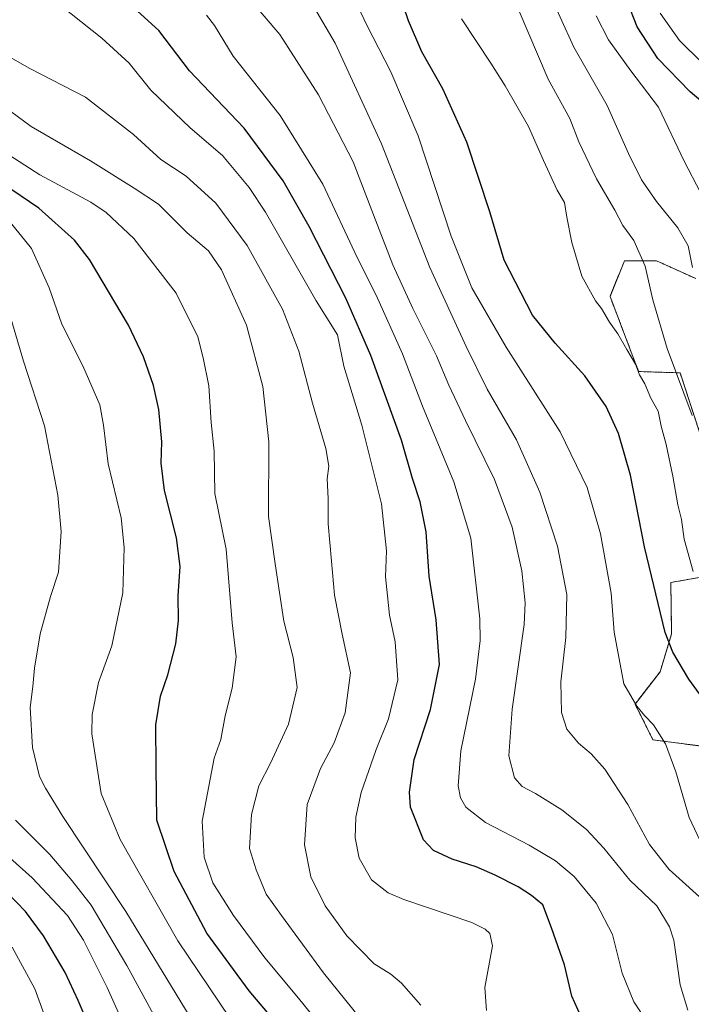
# Model space of a CAD drawing. Units: metres. Extents: x 634143 to 637454, y 4766762 to 4769141.
# Drawn here: x 635596 to 635782, y 4767045 to 4767317 of the extents above; entities that cross this region are included whole.
import ezdxf

# ---------------------------------------------------------------- set-up
doc = ezdxf.new("R2010")
doc.units = ezdxf.units.M
doc.header["$MEASUREMENT"] = 0
doc.linetypes.add('TRAZOS', pattern=[0.75, 0.5, -0.25])
for name, color, linetype, lineweight in [('Arbolado forestal', 92, 'TRAZOS', 0), ('Arbolado forestal CxS', 92, 'Continuous', 0), ('Curva de nivel maestra', 36, 'Continuous', 30), ('Curva de nivel normal', 36, 'Continuous', 0), ('Pastizal CxS', 92, 'Continuous', 0)]:
    doc.layers.add(name, color=color, linetype=linetype, lineweight=lineweight)

# ---------------------------------------------------------------- blocks, each defined once
blk = doc.blocks.new('*U152')
at = {"layer": 'Arbolado forestal CxS', "color": 92, "linetype": 'Continuous', "lineweight": 0}
for points in [[(635782.81, 4767245.42, 734.36), (635771.94, 4767250.36, 738.65), (635763.04, 4767250.36, 741.45), (635759.09, 4767240.47, 743.44), (635766.99, 4767219.7, 744.66), (635778.49, 4767219.35, 739.61), (635787.75, 4767191.01, 739.42)], [(635792.7, 4767164.3, 741.47), (635775.89, 4767161.34, 747.78), (635776.12, 4767147.14, 748.92), (635772.92, 4767136.61, 751.68), (635766, 4767127.71, 754.8), (635770.95, 4767117.81, 755.52), (635793.68, 4767114.85, 749.46)]]:
    blk.add_polyline3d(points, dxfattribs=at)
blk = doc.blocks.new('*U179')
at = {"layer": 'Curva de nivel normal', "color": 36, "linetype": 'Continuous', "lineweight": 0}
blk.add_polyline3d([(635782.04, 4767164.34, 745), (635779.59, 4767173.36, 745), (635778.81, 4767178.76, 745), (635777.81, 4767182.83, 745), (635776.46, 4767190.8, 745), (635774.57, 4767199.52, 745), (635773.18, 4767204.62, 745), (635772.42, 4767208.7, 745), (635770.35, 4767212.36, 745), (635768.71, 4767216.31, 745), (635767.23, 4767218.77, 745), (635766.16, 4767221.7, 745), (635763.72, 4767225.77, 745), (635761.24, 4767230.17, 745), (635758.96, 4767233.4, 745), (635756.72, 4767237.16, 745), (635755.09, 4767239.29, 745), (635751.26, 4767246.08, 745), (635748.5, 4767255.38, 745), (635747.08, 4767262.42, 745), (635746.48, 4767266.43, 745), (635744.47, 4767269.91, 745), (635740.64, 4767278.09, 745), (635736.53, 4767287.54, 745), (635730, 4767298.74, 745), (635726.06, 4767305.03, 745), (635717.99, 4767317.32, 745)], dxfattribs=at)
blk = doc.blocks.new('*U180')
at = {"layer": 'Curva de nivel normal', "color": 36, "linetype": 'Continuous', "lineweight": 0}
blk.add_polyline3d([(635781.82, 4767207.53, 740), (635774.92, 4767226.05, 740), (635770.88, 4767239.59, 740), (635768.75, 4767248.9, 740), (635765.68, 4767255.94, 740), (635762.62, 4767260.11, 740), (635760.44, 4767264.36, 740), (635755.28, 4767273.05, 740), (635750.46, 4767283.29, 740), (635747.9, 4767289.73, 740), (635741.96, 4767300.62, 740), (635733.63, 4767320.03, 740)], dxfattribs=at)
blk = doc.blocks.new('*U193')
at = {"layer": 'Curva de nivel normal', "color": 36, "linetype": 'Continuous', "lineweight": 0}
blk.add_polyline3d([(635624.94, 4767037.95, 820), (635619.88, 4767049.23, 820), (635613.37, 4767062.38, 820), (635608.86, 4767069.2, 820), (635599.13, 4767079.59, 820), (635584.87, 4767092.3, 820)], dxfattribs=at)
blk = doc.blocks.new('*U201')
at = {"layer": 'Curva de nivel normal', "color": 36, "linetype": 'Continuous', "lineweight": 0}
blk.add_polyline3d([(635724.9, 4767042.92, 780), (635724.45, 4767049.28, 780), (635726.52, 4767060.79, 780), (635725.84, 4767064.18, 780), (635724.53, 4767065.45, 780), (635720.86, 4767067.27, 780), (635701.96, 4767073.62, 780), (635697.63, 4767075.49, 780), (635693.09, 4767079.02, 780), (635689.65, 4767085.05, 780), (635688.49, 4767090.72, 780), (635688.68, 4767096.44, 780), (635690.23, 4767103.24, 780), (635694.31, 4767115.09, 780), (635697.76, 4767123.6, 780), (635700.37, 4767134.44, 780), (635699.58, 4767144.95, 780), (635698.06, 4767152.28, 780), (635697.5, 4767157.65, 780), (635696.93, 4767162.94, 780), (635697.16, 4767170.14, 780), (635695.79, 4767183.06, 780), (635690.39, 4767204.9, 780), (635685.42, 4767221.18, 780), (635683.65, 4767229.9, 780), (635677.76, 4767239.3, 780), (635663.71, 4767263.84, 780), (635659.2, 4767270.63, 780), (635651.81, 4767279.47, 780), (635642.81, 4767287.12, 780), (635631.98, 4767297.57, 780), (635625.98, 4767304.99, 780), (635618.44, 4767311.95, 780), (635598.27, 4767327.95, 780)], dxfattribs=at)
blk = doc.blocks.new('*U206')
at = {"layer": 'Curva de nivel normal', "color": 36, "linetype": 'Continuous', "lineweight": 0}
blk.add_polyline3d([(635656.78, 4767036.46, 805), (635639.47, 4767062.16, 805), (635623.5, 4767090.18, 805), (635618.26, 4767102.94, 805), (635615.59, 4767119.48, 805), (635615.73, 4767124.83, 805), (635617.49, 4767133.7, 805), (635621.21, 4767143.77, 805), (635624.24, 4767158.45, 805), (635624.62, 4767170.98, 805), (635623.77, 4767179.19, 805), (635620.17, 4767194.16, 805), (635618.88, 4767204.85, 805), (635617.81, 4767210.47, 805), (635613.18, 4767221.3, 805), (635607.36, 4767232.84, 805), (635603.85, 4767242.86, 805), (635598.96, 4767253.76, 805), (635592.69, 4767261.45, 805)], dxfattribs=at)
blk = doc.blocks.new('*U207')
at = {"layer": 'Curva de nivel normal', "color": 36, "linetype": 'Continuous', "lineweight": 0}
blk.add_polyline3d([(635772.97, 4767318.86, 720), (635778.3, 4767311.3, 720), (635784.53, 4767305.11, 720)], dxfattribs=at)
blk = doc.blocks.new('*U209')
at = {"layer": 'Curva de nivel normal', "color": 36, "linetype": 'Continuous', "lineweight": 0}
blk.add_polyline3d([(635784.15, 4767269.25, 730), (635779.61, 4767277.95, 730), (635772.48, 4767292.82, 730), (635764.8, 4767302.86, 730), (635758.62, 4767311.52, 730), (635755.25, 4767318.14, 730)], dxfattribs=at)
blk = doc.blocks.new('*U214')
at = {"layer": 'Curva de nivel normal', "color": 36, "linetype": 'Continuous', "lineweight": 0}
blk.add_polyline3d([(635604.74, 4767035.42, 830), (635599.86, 4767048.87, 830), (635593.57, 4767060.48, 830)], dxfattribs=at)
blk = doc.blocks.new('*U215')
at = {"layer": 'Curva de nivel normal', "color": 36, "linetype": 'Continuous', "lineweight": 0}
blk.add_polyline3d([(635706.74, 4767044.4, 785), (635701.36, 4767050.49, 785), (635698.43, 4767052.92, 785), (635693.78, 4767055.83, 785), (635686.18, 4767063.54, 785), (635680.21, 4767071.89, 785), (635676.21, 4767079.9, 785), (635674.47, 4767088.75, 785), (635675.26, 4767099.91, 785), (635678.97, 4767109.86, 785), (635682.69, 4767116.93, 785), (635685.79, 4767125.27, 785), (635687.23, 4767136.3, 785), (635684.95, 4767147.03, 785), (635682.77, 4767157.85, 785), (635681.94, 4767167.24, 785), (635681.01, 4767177.6, 785), (635681.03, 4767184.59, 785), (635680.81, 4767190.04, 785), (635681.26, 4767193.52, 785), (635680.4, 4767198.42, 785), (635676.72, 4767210.97, 785), (635672.9, 4767225.34, 785), (635668.4, 4767236.94, 785), (635658.6, 4767254.59, 785), (635649.92, 4767266.26, 785), (635641.75, 4767273.8, 785), (635634.72, 4767278.39, 785), (635627.17, 4767285.29, 785), (635613.87, 4767295.6, 785), (635598.45, 4767303.57, 785), (635591.2, 4767307.68, 785)], dxfattribs=at)
blk = doc.blocks.new('*U219')
at = {"layer": 'Curva de nivel normal', "color": 36, "linetype": 'Continuous', "lineweight": 0}
blk.add_polyline3d([(635780.59, 4767042.99, 765), (635778.5, 4767050.02, 765), (635776.69, 4767062.41, 765), (635775.52, 4767066.1, 765), (635772.03, 4767071.9, 765), (635764.58, 4767078.95, 765), (635757.34, 4767087.84, 765), (635752.52, 4767093.03, 765), (635745.7, 4767098.44, 765), (635738.46, 4767102.95, 765), (635734.76, 4767104.86, 765), (635732.62, 4767107.33, 765), (635731.04, 4767113.39, 765), (635731.95, 4767126.32, 765), (635735.33, 4767149.7, 765), (635735.6, 4767155.74, 765), (635734.7, 4767164.6, 765), (635731.94, 4767176.6, 765), (635727.11, 4767189.84, 765), (635719.06, 4767206.14, 765), (635714.46, 4767215.89, 765), (635711.03, 4767224.08, 765), (635704.49, 4767237.16, 765), (635698.98, 4767249.27, 765), (635693.57, 4767263.08, 765), (635687.98, 4767277.71, 765), (635678.33, 4767296.25, 765), (635667.66, 4767313, 765), (635659.52, 4767322.59, 765)], dxfattribs=at)
blk = doc.blocks.new('*U224')
at = {"layer": 'Curva de nivel normal', "color": 36, "linetype": 'Continuous', "lineweight": 0}
blk.add_polyline3d([(635786.64, 4767071.84, 760), (635775.47, 4767081.93, 760), (635769.98, 4767088.88, 760), (635764.04, 4767099.87, 760), (635757.63, 4767109.65, 760), (635753.88, 4767113.95, 760), (635750.3, 4767116.87, 760), (635747.12, 4767120.71, 760), (635745.61, 4767125.36, 760), (635745.44, 4767133.87, 760), (635746.88, 4767146.16, 760), (635747.08, 4767158, 760), (635744.56, 4767171.4, 760), (635739.6, 4767186.34, 760), (635733.17, 4767200.83, 760), (635725.07, 4767214.87, 760), (635719.27, 4767226.6, 760), (635709.15, 4767248.48, 760), (635695.83, 4767282.73, 760), (635682.97, 4767310.57, 760), (635677.09, 4767320.65, 760)], dxfattribs=at)
blk = doc.blocks.new('*U226')
at = {"layer": 'Curva de nivel normal', "color": 36, "linetype": 'Continuous', "lineweight": 0}
blk.add_polyline3d([(635769.43, 4767039.61, 770), (635765.68, 4767045.28, 770), (635762.46, 4767053.28, 770), (635759.75, 4767063.94, 770), (635755.24, 4767072.62, 770), (635749.1, 4767079.96, 770), (635743.99, 4767084.36, 770), (635736.66, 4767088.68, 770), (635724.62, 4767094.97, 770), (635719.17, 4767099.13, 770), (635717.7, 4767101.72, 770), (635717.02, 4767105.07, 770), (635717.75, 4767114.76, 770), (635721.8, 4767134.61, 770), (635723.12, 4767145.3, 770), (635723.05, 4767151.26, 770), (635720.56, 4767173.63, 770), (635715.82, 4767189.19, 770), (635707.18, 4767210.11, 770), (635701.64, 4767224.64, 770), (635694.3, 4767240.82, 770), (635689.04, 4767251.28, 770), (635679.55, 4767271.58, 770), (635667.76, 4767290.56, 770), (635654.71, 4767306.92, 770), (635649.6, 4767315.49, 770), (635647.33, 4767318.34, 770)], dxfattribs=at)
blk = doc.blocks.new('*U235')
at = {"layer": 'Curva de nivel normal', "color": 36, "linetype": 'Continuous', "lineweight": 0}
blk.add_polyline3d([(635645.43, 4767036.8, 810), (635625, 4767070.34, 810), (635607.63, 4767096.56, 810), (635602.84, 4767104.4, 810), (635601.13, 4767107.68, 810), (635599.17, 4767115.72, 810), (635598.54, 4767126.71, 810), (635599.32, 4767132.53, 810), (635599.78, 4767137.67, 810), (635601.32, 4767147.16, 810), (635604.2, 4767157.48, 810), (635606.44, 4767164.22, 810), (635607.11, 4767175.47, 810), (635606.21, 4767185.54, 810), (635602.53, 4767204.67, 810), (635596.7, 4767222.54, 810), (635588.4, 4767250.39, 810)], dxfattribs=at)
blk = doc.blocks.new('*U237')
at = {"layer": 'Curva de nivel normal', "color": 36, "linetype": 'Continuous', "lineweight": 0}
blk.add_polyline3d([(635781.86, 4767248.5, 735), (635780.7, 4767254.53, 735), (635777.84, 4767259.46, 735), (635771.95, 4767266.76, 735), (635767.79, 4767272.71, 735), (635764.14, 4767280, 735), (635758.29, 4767293.3, 735), (635749.08, 4767309.42, 735), (635741.52, 4767326.18, 735)], dxfattribs=at)
blk = doc.blocks.new('*U251')
at = {"layer": 'Curva de nivel normal', "color": 36, "linetype": 'Continuous', "lineweight": 0}
blk.add_polyline3d([(635695.61, 4767033.71, 790), (635679.8, 4767053.33, 790), (635668.14, 4767069.2, 790), (635663.92, 4767075.06, 790), (635661.08, 4767081.85, 790), (635659.29, 4767087.78, 790), (635659.84, 4767097.16, 790), (635661.84, 4767105.07, 790), (635665.12, 4767111.31, 790), (635670.06, 4767122.15, 790), (635672.45, 4767132.27, 790), (635671.37, 4767140.61, 790), (635668.78, 4767150.62, 790), (635666.37, 4767166.49, 790), (635664.52, 4767179.57, 790), (635664.61, 4767200.26, 790), (635662.94, 4767215.59, 790), (635658.42, 4767232.56, 790), (635651.57, 4767247.84, 790), (635647.89, 4767253.12, 790), (635642.05, 4767258.09, 790), (635634.08, 4767265.98, 790), (635627.39, 4767270.46, 790), (635615.27, 4767277.98, 790), (635598.85, 4767287.52, 790), (635589.26, 4767294.52, 790)], dxfattribs=at)
blk = doc.blocks.new('*U252')
at = {"layer": 'Curva de nivel normal', "color": 36, "linetype": 'Continuous', "lineweight": 0}
blk.add_polyline3d([(635689.28, 4767026.07, 795), (635672.81, 4767046.36, 795), (635663.49, 4767057.51, 795), (635654.8, 4767069.17, 795), (635649.15, 4767078.26, 795), (635646.69, 4767085.3, 795), (635646.13, 4767095.28, 795), (635649.46, 4767112.77, 795), (635651.3, 4767117.9, 795), (635652.54, 4767124.44, 795), (635654.48, 4767132.1, 795), (635655.62, 4767140.74, 795), (635654.45, 4767150.13, 795), (635652.81, 4767170.6, 795), (635649.68, 4767185.96, 795), (635649.54, 4767197.66, 795), (635648.63, 4767205.57, 795), (635648.05, 4767215.76, 795), (635646.49, 4767223.49, 795), (635644.94, 4767229.32, 795), (635638.94, 4767241.35, 795), (635627.23, 4767256.5, 795), (635619.63, 4767263.68, 795), (635615.39, 4767266.61, 795), (635601.24, 4767274.11, 795), (635591.32, 4767280.49, 795)], dxfattribs=at)
blk = doc.blocks.new('*U254')
at = {"layer": 'Curva de nivel normal', "color": 36, "linetype": 'Continuous', "lineweight": 0}
blk.add_polyline3d([(635637.76, 4767032.51, 815), (635625.34, 4767055.35, 815), (635615.41, 4767072.09, 815), (635610.16, 4767078.83, 815), (635604.04, 4767086.05, 815), (635594.52, 4767095.6, 815)], dxfattribs=at)
blk = doc.blocks.new('*U256')
at = {"layer": 'Curva de nivel maestra', "color": 36, "linetype": 'Continuous', "lineweight": 30}
blk.add_polyline3d([(635750.96, 4767041.32, 775), (635748.53, 4767046.89, 775), (635746.47, 4767055.54, 775), (635742.89, 4767065.74, 775), (635740.51, 4767072.16, 775), (635737.3, 4767074.71, 775), (635733.68, 4767077.13, 775), (635727.32, 4767080.39, 775), (635722.01, 4767082.63, 775), (635715.36, 4767084.76, 775), (635710.21, 4767087.22, 775), (635707.48, 4767090.1, 775), (635703.8, 4767099.21, 775), (635703.52, 4767103.33, 775), (635704.89, 4767112.36, 775), (635709.38, 4767126.19, 775), (635711.85, 4767138.64, 775), (635710.96, 4767150.97, 775), (635709.04, 4767163.05, 775), (635708.18, 4767175.39, 775), (635706.49, 4767183.64, 775), (635704.35, 4767190.14, 775), (635701.37, 4767200.7, 775), (635692.9, 4767224.14, 775), (635685.96, 4767239.96, 775), (635675.8, 4767259.8, 775), (635668.59, 4767272.47, 775), (635657.77, 4767287.06, 775), (635642.7, 4767302.95, 775), (635634.18, 4767314.05, 775), (635620.25, 4767326.76, 775)], dxfattribs=at)
blk = doc.blocks.new('*U260')
at = {"layer": 'Curva de nivel maestra', "color": 36, "linetype": 'Continuous', "lineweight": 30}
blk.add_polyline3d([(635787.76, 4767125.12, 750), (635780.88, 4767134.58, 750), (635776.45, 4767142.04, 750), (635774.37, 4767147.47, 750), (635768.63, 4767171.23, 750), (635764.74, 4767191.05, 750), (635761.44, 4767202.6, 750), (635758.04, 4767210.04, 750), (635752.09, 4767218.51, 750), (635743.92, 4767227.57, 750), (635737.6, 4767235.33, 750), (635729.76, 4767250.5, 750), (635725.76, 4767263.89, 750), (635719.43, 4767283.16, 750), (635712.77, 4767297.9, 750), (635706.95, 4767308.17, 750), (635703.24, 4767316.78, 750), (635700.34, 4767325.46, 750)], dxfattribs=at)
blk = doc.blocks.new('*U266')
at = {"layer": 'Curva de nivel maestra', "color": 36, "linetype": 'Continuous', "lineweight": 30}
blk.add_polyline3d([(635787.12, 4767292.08, 725), (635781.23, 4767297.14, 725), (635772.34, 4767306.34, 725), (635766.59, 4767315.11, 725), (635763.89, 4767321.89, 725)], dxfattribs=at)
blk = doc.blocks.new('*U267')
at = {"layer": 'Curva de nivel maestra', "color": 36, "linetype": 'Continuous', "lineweight": 30}
blk.add_polyline3d([(635615.52, 4767037.12, 825), (635611.88, 4767045.67, 825), (635608.29, 4767053.46, 825), (635602.24, 4767063.61, 825), (635597.26, 4767070.33, 825), (635592.25, 4767075.49, 825)], dxfattribs=at)
blk = doc.blocks.new('*U270')
at = {"layer": 'Curva de nivel maestra', "color": 36, "linetype": 'Continuous', "lineweight": 30}
blk.add_polyline3d([(635672.4, 4767032.76, 800), (635659.19, 4767048.31, 800), (635647.43, 4767064.28, 800), (635638.44, 4767081.33, 800), (635633.58, 4767095.59, 800), (635633.41, 4767110.15, 800), (635633.34, 4767121.98, 800), (635634.65, 4767129.9, 800), (635636.7, 4767135.78, 800), (635638.88, 4767144.37, 800), (635639.63, 4767150.8, 800), (635639.5, 4767157.63, 800), (635640.08, 4767165.75, 800), (635639.09, 4767173.69, 800), (635635.76, 4767186.8, 800), (635634.82, 4767194.36, 800), (635634.98, 4767200.29, 800), (635634.2, 4767209.18, 800), (635632.68, 4767215.8, 800), (635629.95, 4767223.8, 800), (635625.77, 4767232.5, 800), (635614.98, 4767250.74, 800), (635610.79, 4767256.06, 800), (635600.92, 4767264.94, 800), (635580.76, 4767278.58, 800)], dxfattribs=at)

msp = doc.modelspace()

# ---------------------------------------------------------------- linework, layer by layer
at = {"layer": 'Arbolado forestal', "color": 92, "linetype": 'TRAZOS', "lineweight": 0}
for points in [[(635782.81, 4767245.42, 734.36), (635771.94, 4767250.36, 738.65), (635763.04, 4767250.36, 741.45), (635759.08, 4767240.47, 743.44), (635766.99, 4767219.7, 744.66), (635778.48, 4767219.35, 739.61), (635787.75, 4767191.01, 739.42)], [(635792.7, 4767164.3, 741.47), (635775.89, 4767161.34, 747.78), (635776.12, 4767147.14, 748.92), (635772.92, 4767136.61, 751.68), (635766, 4767127.71, 754.8), (635770.95, 4767117.81, 755.52), (635793.68, 4767114.85, 749.46)]]:
    msp.add_polyline3d(points, dxfattribs=at)
at = {"layer": 'Curva de nivel normal', "color": 36, "linetype": 'Continuous', "lineweight": 0}
msp.add_polyline3d([(635687.57, 4767324.37, 755), (635691.77, 4767315.58, 755), (635698.43, 4767302.59, 755), (635705.92, 4767284.92, 755), (635715.12, 4767257.15, 755), (635720.82, 4767242.85, 755), (635730.3, 4767226.49, 755), (635745.29, 4767203.02, 755), (635752.77, 4767187.63, 755), (635756.46, 4767174.82, 755), (635759.36, 4767158.38, 755), (635760.22, 4767147.58, 755), (635762.93, 4767133.29, 755), (635766.47, 4767127.16, 755), (635768.58, 4767124.54, 755), (635771.14, 4767121.93, 755), (635774.47, 4767116.69, 755), (635777.31, 4767108.96, 755), (635780.95, 4767096.28, 755), (635784.68, 4767088.51, 755)], dxfattribs=at)
at = {"layer": 'Pastizal CxS', "color": 92, "linetype": 'Continuous', "lineweight": 0}
for points in [[(635782.81, 4767245.42, 734.36), (635771.94, 4767250.36, 738.65), (635763.04, 4767250.36, 741.45), (635759.08, 4767240.47, 743.44), (635766.99, 4767219.7, 744.66), (635778.48, 4767219.35, 739.61), (635787.75, 4767191.01, 739.42)], [(635787.75, 4767191.01, 739.42), (635778.49, 4767219.35, 739.61), (635766.99, 4767219.7, 744.66), (635759.09, 4767240.47, 743.44), (635763.04, 4767250.36, 741.45), (635771.94, 4767250.36, 738.65), (635782.81, 4767245.42, 734.36)], [(635793.68, 4767114.85, 749.46), (635770.95, 4767117.81, 755.52), (635766, 4767127.71, 754.8), (635772.92, 4767136.61, 751.68), (635776.12, 4767147.14, 748.92), (635775.89, 4767161.34, 747.78), (635792.7, 4767164.3, 741.47)], [(635792.7, 4767164.3, 741.47), (635775.89, 4767161.34, 747.78), (635776.12, 4767147.14, 748.92), (635772.92, 4767136.61, 751.68), (635766, 4767127.71, 754.8), (635770.95, 4767117.81, 755.52), (635793.68, 4767114.85, 749.46)]]:
    msp.add_polyline3d(points, dxfattribs=at)

# ---------------------------------------------------------------- block references
at = {"layer": 'Arbolado forestal CxS', "color": 92, "linetype": 'Continuous', "lineweight": 0}
msp.add_blockref('*U152', (0, 0), dxfattribs=at)
at = {"layer": 'Curva de nivel maestra', "color": 36, "linetype": 'Continuous', "lineweight": 30}
for name in ['*U256', '*U260', '*U266', '*U267', '*U270']:
    msp.add_blockref(name, (0, 0), dxfattribs=at)
at = {"layer": 'Curva de nivel normal', "color": 36, "linetype": 'Continuous', "lineweight": 0}
for name in ['*U207', '*U201', '*U226', '*U219', '*U224', '*U179', '*U180', '*U237', '*U209', '*U251', '*U215', '*U214', '*U193', '*U254', '*U235', '*U206', '*U252']:
    msp.add_blockref(name, (0, 0), dxfattribs=at)

doc.saveas('drawing.dxf')
